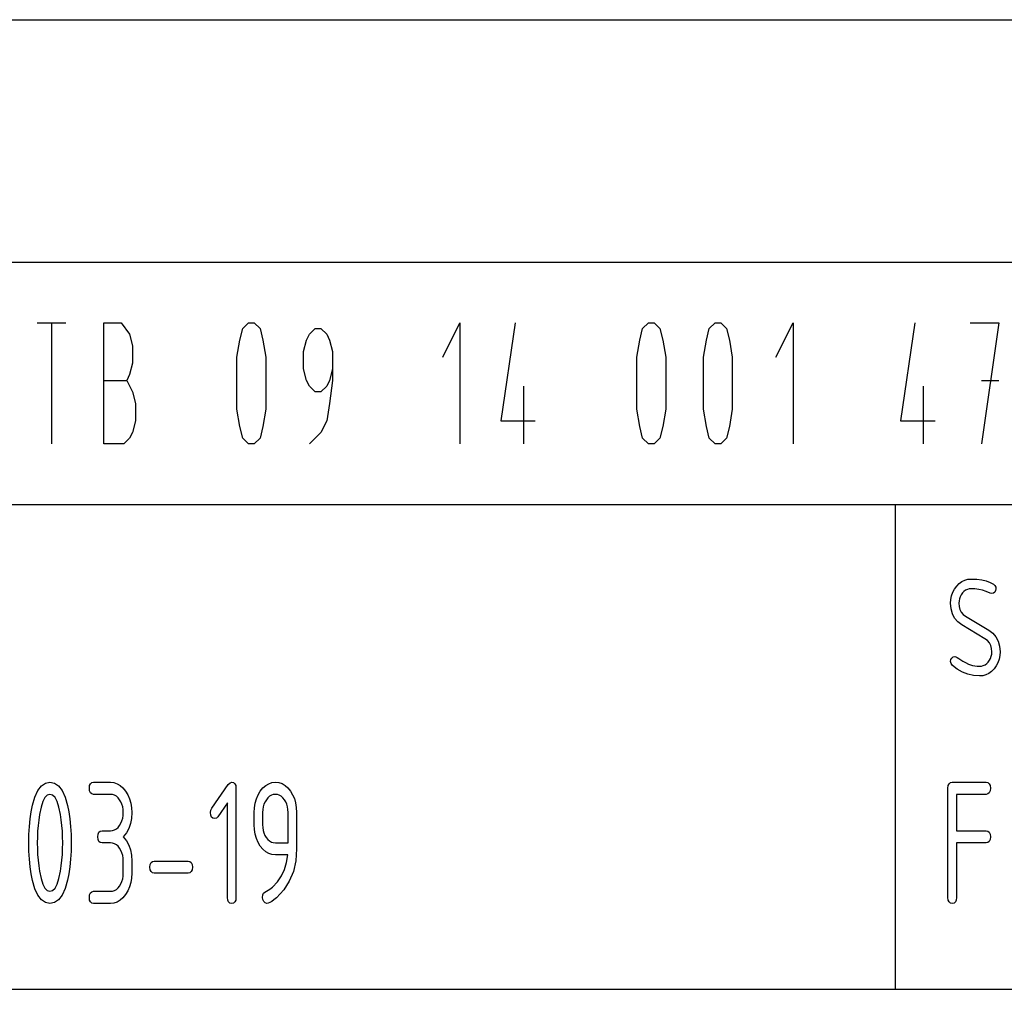
# Model space of a CAD drawing. Extents: x 0 to 297, y 0 to 210.
# Drawn here: x 237 to 257, y 30 to 50 of the extents above; entities that cross this region are included whole.
import ezdxf

# ---------------------------------------------------------------- set-up
doc = ezdxf.new("R2010")
doc.units = 0
doc.layers.add('1', color=7, linetype='CONTINUOUS')

msp = doc.modelspace()

# ---------------------------------------------------------------- linework, layer by layer
at = {"layer": '1', "color": 18, "linetype": 'CONTINUOUS'}
for p, q in [((107.000008, 50.000004), (287, 50.000004)), ((230, 45), (287, 45)), ((237.297623, 43.750004), (237.892853, 43.750004)), ((237.595245, 43.750004), (237.595245, 41.25)), ((238.672638, 43.750004), (239.029785, 43.750004)), ((238.672638, 41.25), (238.672638, 43.750004)), ((239.029785, 43.750004), (239.208328, 43.511902)), ((241.541672, 43.630955), (241.660736, 43.750004)), ((241.660736, 43.750004), (241.77977, 43.750004)), ((241.77977, 43.750004), (241.898819, 43.630955)), ((245.666672, 43.035717), (246.023819, 43.750004)), ((246.023819, 43.750004), (246.023819, 41.25)), ((247.160721, 43.750004), (246.863098, 41.726192)), ((249.791672, 43.630955), (249.910721, 43.750004)), ((249.910721, 43.750004), (250.02977, 43.750004)), ((250.02977, 43.750004), (250.148819, 43.630955)), ((251.166672, 43.630955), (251.285721, 43.750004)), ((251.285721, 43.750004), (251.40477, 43.750004)), ((251.40477, 43.750004), (251.523819, 43.630955)), ((252.541672, 43.035717), (252.898819, 43.750004)), ((252.898819, 43.750004), (252.898819, 41.25)), ((255.410706, 43.750004), (255.113098, 41.726192)), ((256.547638, 43.750004), (257.142853, 43.750004)), ((257.142853, 43.750004), (256.785706, 41.25)), ((239.208328, 43.511902), (239.267868, 43.273811)), ((241.482162, 43.392857), (241.541672, 43.630955)), ((241.898819, 43.630955), (241.958344, 43.392857)), ((242.857147, 43.392857), (242.916672, 43.511902)), ((242.916672, 43.511902), (243.035721, 43.630955)), ((243.035721, 43.630955), (243.154785, 43.630955)), ((243.154785, 43.630955), (243.273819, 43.511902)), ((243.273819, 43.511902), (243.333359, 43.392857)), ((249.732147, 43.392857), (249.791672, 43.630955)), ((250.148819, 43.630955), (250.208344, 43.392857)), ((251.107147, 43.392857), (251.166672, 43.630955)), ((251.523819, 43.630955), (251.583344, 43.392857)), ((239.267868, 43.273811), (239.267868, 42.916668)), ((241.422623, 43.035717), (241.482162, 43.392857)), ((241.958344, 43.392857), (242.017853, 43.035717)), ((242.797638, 43.154762), (242.857147, 43.392857)), ((243.333359, 43.392857), (243.392868, 43.154762)), ((249.672623, 43.035717), (249.732147, 43.392857)), ((250.208344, 43.392857), (250.267868, 43.035717)), ((251.047623, 43.035717), (251.107147, 43.392857)), ((251.583344, 43.392857), (251.642853, 43.035717)), ((242.797638, 42.797623), (242.797638, 43.154762)), ((243.392868, 43.154762), (243.392868, 42.559525)), ((239.267868, 42.916668), (239.208328, 42.678574)), ((241.422623, 41.964287), (241.422623, 43.035717)), ((242.017853, 43.035717), (242.017853, 41.964287)), ((249.672623, 41.964287), (249.672623, 43.035717)), ((250.267868, 43.035717), (250.267868, 41.964287)), ((251.047623, 41.964287), (251.047623, 43.035717)), ((251.642853, 43.035717), (251.642853, 41.964287)), ((239.208328, 42.678574), (239.148819, 42.559525)), ((242.857147, 42.559525), (242.797638, 42.797623)), ((243.392868, 42.797623), (243.333359, 42.559525)), ((238.672638, 42.559525), (239.148819, 42.559525)), ((239.148819, 42.559525), (239.267868, 42.32143)), ((242.916672, 42.440479), (242.857147, 42.559525)), ((243.333359, 42.559525), (243.273819, 42.440479)), ((243.392868, 42.559525), (243.333359, 42.083336)), ((256.785706, 42.559525), (257.142853, 42.559525)), ((239.267868, 42.32143), (239.327393, 42.083336)), ((243.035721, 42.32143), (242.916672, 42.440479)), ((243.154785, 42.32143), (243.035721, 42.32143)), ((243.273819, 42.440479), (243.154785, 42.32143)), ((247.339294, 41.25), (247.339294, 42.440479)), ((255.589279, 41.25), (255.589279, 42.440479)), ((239.327393, 42.083336), (239.327393, 41.726192)), ((243.333359, 42.083336), (243.273819, 41.726192)), ((241.482162, 41.607143), (241.422623, 41.964287)), ((242.017853, 41.964287), (241.958344, 41.607143)), ((249.732147, 41.607143), (249.672623, 41.964287)), ((250.267868, 41.964287), (250.208344, 41.607143)), ((251.107147, 41.607143), (251.047623, 41.964287)), ((251.642853, 41.964287), (251.583344, 41.607143)), ((239.327393, 41.726192), (239.267868, 41.488098)), ((243.273819, 41.726192), (243.154785, 41.488098)), ((246.863098, 41.726192), (247.577393, 41.726192)), ((255.113098, 41.726192), (255.827393, 41.726192)), ((239.267868, 41.488098), (239.208328, 41.369049)), ((241.541672, 41.369049), (241.482162, 41.607143)), ((241.958344, 41.607143), (241.898819, 41.369049)), ((243.154785, 41.488098), (242.916672, 41.25)), ((249.791672, 41.369049), (249.732147, 41.607143)), ((250.208344, 41.607143), (250.148819, 41.369049)), ((251.166672, 41.369049), (251.107147, 41.607143)), ((251.583344, 41.607143), (251.523819, 41.369049)), ((239.089294, 41.25), (238.672638, 41.25)), ((239.208328, 41.369049), (239.089294, 41.25)), ((241.660736, 41.25), (241.541672, 41.369049)), ((241.77977, 41.25), (241.660736, 41.25)), ((241.898819, 41.369049), (241.77977, 41.25)), ((249.910721, 41.25), (249.791672, 41.369049)), ((250.02977, 41.25), (249.910721, 41.25)), ((250.148819, 41.369049), (250.02977, 41.25)), ((251.285721, 41.25), (251.166672, 41.369049)), ((251.40477, 41.25), (251.285721, 41.25)), ((251.523819, 41.369049), (251.40477, 41.25)), ((107.000008, 40), (287, 40)), ((107.000008, 40), (287, 40)), ((255.000015, 40), (255.000015, 30.000002)), ((256.323822, 38.36842), (256.379822, 38.409573)), ((256.379822, 38.409573), (256.439819, 38.438965)), ((256.439819, 38.438965), (256.503845, 38.456604)), ((256.503845, 38.456604), (256.571899, 38.462479)), ((256.571899, 38.462479), (256.686737, 38.458115)), ((256.686737, 38.458115), (256.790131, 38.445023)), ((256.790131, 38.445023), (256.88208, 38.423206)), ((256.88208, 38.423206), (256.962585, 38.392662)), ((256.191864, 38.18848), (256.226837, 38.25436)), ((256.226837, 38.25436), (256.27182, 38.31551)), ((256.27182, 38.31551), (256.323822, 38.36842)), ((256.422729, 38.206238), (256.391602, 38.174603)), ((256.456299, 38.230843), (256.422729, 38.206238)), ((256.492371, 38.248417), (256.456299, 38.230843)), ((256.530884, 38.258965), (256.492371, 38.248417)), ((256.571899, 38.262478), (256.530884, 38.258965)), ((256.649261, 38.258904), (256.571899, 38.262478)), ((256.726868, 38.248177), (256.649261, 38.258904)), ((256.804657, 38.230297), (256.726868, 38.248177)), ((256.882629, 38.205269), (256.804657, 38.230297)), ((256.960846, 38.173088), (256.882629, 38.205269)), ((256.962585, 38.392662), (257.031677, 38.35339)), ((257.031677, 38.35339), (257.05957, 38.327797)), ((257.07547, 38.22422), (257.056152, 38.191265)), ((257.05957, 38.327797), (257.076324, 38.297497)), ((257.081909, 38.262478), (257.07547, 38.22422)), ((257.076324, 38.297497), (257.081909, 38.262478)), ((256.146912, 37.962479), (256.151886, 38.042542)), ((256.151886, 38.042542), (256.166901, 38.117874)), ((256.166901, 38.117874), (256.191864, 38.18848)), ((256.319885, 38.010723), (256.316925, 37.962479)), ((256.328857, 38.056057), (256.319885, 38.010723)), ((256.343811, 38.09848), (256.328857, 38.056057)), ((256.364716, 38.137993), (256.343811, 38.09848)), ((256.391602, 38.174603), (256.364716, 38.137993)), ((256.996918, 38.162479), (256.960846, 38.173088)), ((257.029083, 38.169678), (256.996918, 38.162479)), ((257.056152, 38.191265), (257.029083, 38.169678)), ((256.156128, 37.847267), (256.146912, 37.962479)), ((256.183807, 37.74527), (256.156128, 37.847267)), ((256.316925, 37.962479), (256.322479, 37.893147)), ((256.322479, 37.893147), (256.339142, 37.831814)), ((256.339142, 37.831814), (256.366974, 37.778481)), ((256.229889, 37.656479), (256.183807, 37.74527)), ((256.294434, 37.580902), (256.229889, 37.656479)), ((256.366974, 37.778481), (256.405914, 37.733147)), ((256.405914, 37.733147), (256.455994, 37.695812)), ((256.455994, 37.695812), (256.933807, 37.407936)), ((256.377441, 37.518539), (256.294434, 37.580902)), ((256.855225, 37.230663), (256.377441, 37.518539)), ((256.933807, 37.407936), (257.017731, 37.345024)), ((256.90625, 37.192783), (256.855225, 37.230663)), ((256.945923, 37.147026), (256.90625, 37.192783)), ((257.017731, 37.345024), (257.082977, 37.269028)), ((257.082977, 37.269028), (257.129608, 37.179932)), ((257.129608, 37.179932), (257.157593, 37.077755)), ((256.974243, 37.093388), (256.945923, 37.147026)), ((256.991241, 37.031872), (256.974243, 37.093388)), ((256.996918, 36.962479), (256.991241, 37.031872)), ((257.157593, 37.077755), (257.166901, 36.962479)), ((256.146912, 36.762482), (256.153015, 36.800358)), ((256.153015, 36.800358), (256.171356, 36.832176)), ((256.171356, 36.832176), (256.199371, 36.854904)), ((256.199371, 36.854904), (256.231903, 36.86248)), ((256.231903, 36.86248), (256.254456, 36.857933)), ((256.254456, 36.857933), (256.280853, 36.844299)), ((256.280853, 36.844299), (256.314117, 36.821754)), ((256.314117, 36.821754), (256.354187, 36.796539)), ((256.354187, 36.796539), (256.401093, 36.768661)), ((256.922211, 36.750359), (256.949097, 36.786964)), ((256.949097, 36.786964), (256.970032, 36.826481)), ((256.970032, 36.826481), (256.984955, 36.868904)), ((256.984955, 36.868904), (256.993927, 36.914238)), ((256.993927, 36.914238), (256.996918, 36.962479)), ((257.146912, 36.807087), (257.121918, 36.736481)), ((257.161896, 36.88242), (257.146912, 36.807087)), ((257.166901, 36.962479), (257.161896, 36.88242)), ((256.15625, 36.717785), (256.146912, 36.762482)), ((256.184235, 36.68066), (256.15625, 36.717785)), ((256.284454, 36.602116), (256.184235, 36.68066)), ((256.39032, 36.541023), (256.284454, 36.602116)), ((256.401093, 36.768661), (256.454773, 36.738113)), ((256.454773, 36.738113), (256.515259, 36.704903)), ((256.515259, 36.704903), (256.557678, 36.689632)), ((256.557678, 36.689632), (256.601593, 36.677753)), ((256.601593, 36.677753), (256.646912, 36.669266)), ((256.646912, 36.669266), (256.693695, 36.664177)), ((256.693695, 36.664177), (256.741913, 36.662479)), ((256.741913, 36.662479), (256.782898, 36.665997)), ((256.782898, 36.665997), (256.821442, 36.67654)), ((256.821442, 36.67654), (256.857513, 36.694115)), ((256.857513, 36.694115), (256.891083, 36.718719)), ((256.891083, 36.718719), (256.922211, 36.750359)), ((257.041962, 36.609447), (256.990021, 36.556541)), ((257.086945, 36.670601), (257.041962, 36.609447)), ((257.121918, 36.736481), (257.086945, 36.670601)), ((256.501862, 36.497387), (256.39032, 36.541023)), ((256.619049, 36.471207), (256.501862, 36.497387)), ((256.741913, 36.462482), (256.619049, 36.471207)), ((256.809967, 36.468361), (256.741913, 36.462482)), ((256.873993, 36.485992), (256.809967, 36.468361)), ((256.934021, 36.515388), (256.873993, 36.485992)), ((256.990021, 36.556541), (256.934021, 36.515388)), ((237.315613, 34.099693), (237.387726, 34.194767)), ((237.387726, 34.194767), (237.470657, 34.251812)), ((237.470657, 34.251812), (237.564423, 34.270828)), ((237.564423, 34.270828), (237.658188, 34.251736)), ((237.658188, 34.251736), (237.741119, 34.194466)), ((237.741119, 34.194466), (237.813232, 34.09901)), ((238.376923, 34.145828), (238.38237, 34.200516)), ((238.38237, 34.091141), (238.376923, 34.145828)), ((238.38237, 34.200516), (238.398788, 34.239578)), ((238.398788, 34.239578), (238.426132, 34.263016)), ((238.426132, 34.263016), (238.464417, 34.270828)), ((238.464417, 34.270828), (238.814407, 34.270828)), ((238.814407, 34.270828), (238.884903, 34.263477)), ((238.884903, 34.263477), (238.951019, 34.241432)), ((238.951019, 34.241432), (239.012802, 34.204693)), ((239.012802, 34.204693), (239.070236, 34.153252)), ((239.070236, 34.153252), (239.123306, 34.087112)), ((240.9021, 33.732948), (241.244156, 34.221584)), ((241.244156, 34.221584), (241.278946, 34.258518)), ((241.278946, 34.258518), (241.314423, 34.270828)), ((241.314423, 34.270828), (241.352692, 34.263016)), ((241.352692, 34.263016), (241.380051, 34.239578)), ((241.380051, 34.239578), (241.396454, 34.200516)), ((241.396454, 34.200516), (241.401917, 34.145828)), ((241.401917, 34.145828), (241.401917, 31.895826)), ((241.90419, 34.087112), (241.957748, 34.153252)), ((241.957748, 34.153252), (242.015564, 34.204693)), ((242.015564, 34.204693), (242.077591, 34.241432)), ((242.077591, 34.241432), (242.14389, 34.263477)), ((242.14389, 34.263477), (242.214417, 34.270828)), ((242.214417, 34.270828), (242.28537, 34.263557)), ((242.28537, 34.263557), (242.351868, 34.241734)), ((242.351868, 34.241734), (242.413925, 34.205372)), ((242.413925, 34.205372), (242.471512, 34.154465)), ((242.471512, 34.154465), (242.524643, 34.089008)), ((256.091919, 34.145828), (256.097412, 34.200516)), ((256.091919, 31.895826), (256.091919, 34.145828)), ((256.097412, 34.200516), (256.113831, 34.239578)), ((256.113831, 34.239578), (256.141144, 34.263016)), ((256.141144, 34.263016), (256.179443, 34.270828)), ((256.179443, 34.270828), (256.879425, 34.270828)), ((256.879425, 34.270828), (256.917725, 34.263016)), ((256.917725, 34.263016), (256.945068, 34.239578)), ((256.945068, 34.239578), (256.961456, 34.200516)), ((256.961456, 34.200516), (256.966949, 34.145828)), ((256.966949, 34.145828), (256.961456, 34.091141)), ((237.203796, 33.795448), (237.254303, 33.966583)), ((237.254303, 33.966583), (237.315613, 34.099693)), ((237.460693, 33.954163), (237.41774, 33.870827)), ((237.509583, 34.004162), (237.460693, 33.954163)), ((237.564423, 34.020824), (237.509583, 34.004162)), ((237.619736, 34.004234), (237.564423, 34.020824)), ((237.668991, 33.954464), (237.619736, 34.004234)), ((237.712219, 33.87151), (237.668991, 33.954464)), ((237.813232, 34.09901), (237.874542, 33.965374)), ((237.874542, 33.965374), (237.925018, 33.793556)), ((238.398788, 34.052078), (238.38237, 34.091141)), ((238.426132, 34.028641), (238.398788, 34.052078)), ((238.464417, 34.020824), (238.426132, 34.028641)), ((238.814407, 34.020824), (238.464417, 34.020824)), ((238.856628, 34.016434), (238.814407, 34.020824)), ((238.896286, 34.00325), (238.856628, 34.016434)), ((238.933411, 33.981281), (238.896286, 34.00325)), ((238.968002, 33.950527), (238.933411, 33.981281)), ((239.000015, 33.910976), (238.968002, 33.950527)), ((239.123306, 34.087112), (239.169617, 34.010677)), ((239.169617, 34.010677), (239.205627, 33.928329)), ((239.205627, 33.928329), (239.231339, 33.840069)), ((241.797287, 33.840981), (241.822739, 33.929237)), ((241.822739, 33.929237), (241.858383, 34.01128)), ((241.858383, 34.01128), (241.90419, 34.087112)), ((242.060852, 33.950527), (242.028809, 33.910976)), ((242.095413, 33.981281), (242.060852, 33.950527)), ((242.132538, 34.00325), (242.095413, 33.981281)), ((242.172195, 34.016434), (242.132538, 34.00325)), ((242.214417, 34.020824), (242.172195, 34.016434)), ((242.256622, 34.016434), (242.214417, 34.020824)), ((242.296295, 34.00325), (242.256622, 34.016434)), ((242.33342, 33.981281), (242.296295, 34.00325)), ((242.367996, 33.950527), (242.33342, 33.981281)), ((242.40004, 33.910976), (242.367996, 33.950527)), ((242.524643, 34.089008), (242.570465, 34.013859)), ((242.570465, 34.013859), (242.606094, 33.932343)), ((242.606094, 33.932343), (242.631546, 33.844463)), ((256.879425, 34.020824), (256.266937, 34.020824)), ((256.266937, 34.020824), (256.266937, 33.270828)), ((256.917725, 34.028641), (256.879425, 34.020824)), ((256.945068, 34.052078), (256.917725, 34.028641)), ((256.961456, 34.091141), (256.945068, 34.052078)), ((237.176132, 33.660221), (237.203796, 33.795448)), ((237.380722, 33.754162), (237.349655, 33.60416)), ((237.41774, 33.870827), (237.380722, 33.754162)), ((237.749374, 33.755371), (237.712219, 33.87151)), ((237.780518, 33.606056), (237.749374, 33.755371)), ((237.925018, 33.793556), (237.952698, 33.658405)), ((239.02771, 33.865219), (239.000015, 33.910976)), ((239.049225, 33.81583), (239.02771, 33.865219)), ((239.064606, 33.762798), (239.049225, 33.81583)), ((239.073853, 33.706131), (239.064606, 33.762798)), ((239.231339, 33.840069), (239.24678, 33.745903)), ((239.24678, 33.745903), (239.251923, 33.645828)), ((240.883209, 33.693176), (240.9021, 33.732948)), ((241.226913, 33.844692), (241.025406, 33.556812)), ((241.226913, 31.895826), (241.226913, 33.844692)), ((241.776917, 33.645828), (241.781998, 33.74651)), ((241.781998, 33.74651), (241.797287, 33.840981)), ((241.964218, 33.762798), (241.955002, 33.706131)), ((241.979599, 33.81583), (241.964218, 33.762798)), ((242.001129, 33.865219), (241.979599, 33.81583)), ((242.028809, 33.910976), (242.001129, 33.865219)), ((242.427719, 33.865219), (242.40004, 33.910976)), ((242.449234, 33.81583), (242.427719, 33.865219)), ((242.464615, 33.762798), (242.449234, 33.81583)), ((242.473846, 33.706131), (242.464615, 33.762798)), ((242.631546, 33.844463), (242.64682, 33.750221)), ((242.64682, 33.750221), (242.651932, 33.649616)), ((237.154602, 33.515148), (237.176132, 33.660221)), ((237.349655, 33.60416), (237.332458, 33.491131)), ((237.797211, 33.494766), (237.780518, 33.606056)), ((237.952698, 33.658405), (237.974243, 33.513554)), ((239.049225, 33.474236), (239.064606, 33.527645)), ((239.064606, 33.527645), (239.073853, 33.584843)), ((239.076904, 33.645828), (239.073853, 33.706131)), ((239.073853, 33.584843), (239.076904, 33.645828)), ((239.244919, 33.526432), (239.223923, 33.416737)), ((239.251923, 33.645828), (239.244919, 33.526432)), ((240.876923, 33.645828), (240.883209, 33.693176)), ((240.882385, 33.591141), (240.876923, 33.645828)), ((240.898788, 33.552078), (240.882385, 33.591141)), ((240.926132, 33.528641), (240.898788, 33.552078)), ((240.964417, 33.520828), (240.926132, 33.528641)), ((240.997559, 33.529823), (240.964417, 33.520828)), ((241.025406, 33.556812), (240.997559, 33.529823)), ((241.776917, 33.395828), (241.776917, 33.645828)), ((241.955002, 33.706131), (241.95192, 33.645828)), ((241.95192, 33.645828), (241.95192, 33.395828)), ((242.476929, 33.645828), (242.473846, 33.706131)), ((242.476929, 33.020828), (242.476929, 33.645828)), ((242.651932, 33.649616), (242.651932, 32.895828)), ((237.12999, 33.195446), (237.139221, 33.360222)), ((237.139221, 33.360222), (237.154602, 33.515148)), ((237.319107, 33.376282), (237.309555, 33.259613)), ((237.332458, 33.491131), (237.319107, 33.376282)), ((237.810211, 33.3806), (237.797211, 33.494766)), ((237.819504, 33.263554), (237.810211, 33.3806)), ((237.974243, 33.513554), (237.989609, 33.359009)), ((237.989609, 33.359009), (237.99884, 33.194767)), ((238.934052, 33.309692), (238.968414, 33.33992)), ((238.968414, 33.33992), (239.000015, 33.378784)), ((239.000015, 33.378784), (239.02771, 33.424614)), ((239.02771, 33.424614), (239.049225, 33.474236)), ((239.188919, 33.316738), (239.139908, 33.226433)), ((239.223923, 33.416737), (239.188919, 33.316738)), ((241.781998, 33.295071), (241.776917, 33.395828)), ((241.95192, 33.395828), (241.954941, 33.334843)), ((241.954941, 33.334843), (241.964005, 33.277645)), ((237.126907, 33.020828), (237.12999, 33.195446)), ((237.303833, 33.141132), (237.301926, 33.020828)), ((237.309555, 33.259613), (237.303833, 33.141132)), ((237.825058, 33.143631), (237.819504, 33.263554)), ((237.82692, 33.020828), (237.825058, 33.143631)), ((237.99884, 33.194767), (238.001907, 33.020828)), ((238.55191, 33.145828), (238.557388, 33.200516)), ((238.557388, 33.091137), (238.55191, 33.145828)), ((238.557388, 33.200516), (238.573792, 33.239578)), ((238.573792, 33.239578), (238.601135, 33.263016)), ((238.601135, 33.263016), (238.63942, 33.270828)), ((238.63942, 33.270828), (238.814407, 33.270828)), ((238.814407, 33.270828), (238.857056, 33.275146)), ((238.857056, 33.275146), (238.896927, 33.288101)), ((238.896927, 33.288101), (238.934052, 33.309692)), ((239.139908, 33.226433), (239.076904, 33.145828)), ((239.076904, 33.145828), (239.139908, 33.06522)), ((241.797287, 33.200371), (241.781998, 33.295071)), ((241.822739, 33.111736), (241.797287, 33.200371)), ((241.964005, 33.277645), (241.979126, 33.224236)), ((241.979126, 33.224236), (242.00029, 33.174614)), ((242.00029, 33.174614), (242.027481, 33.128784)), ((242.027481, 33.128784), (242.05957, 33.08992)), ((256.266937, 33.270828), (256.879425, 33.270828)), ((256.879425, 33.270828), (256.917725, 33.263016)), ((256.917725, 33.263016), (256.945068, 33.239578)), ((256.945068, 33.239578), (256.961456, 33.200516)), ((256.961456, 33.200516), (256.966949, 33.145828)), ((256.966949, 33.145828), (256.961456, 33.091137)), ((237.12999, 32.846207), (237.126907, 33.020828)), ((237.301926, 33.020828), (237.303772, 32.898632)), ((237.825058, 32.898632), (237.82692, 33.020828)), ((238.001907, 33.020828), (237.99884, 32.846886)), ((238.573792, 33.052078), (238.557388, 33.091137)), ((238.601135, 33.028637), (238.573792, 33.052078)), ((238.63942, 33.020828), (238.601135, 33.028637)), ((238.814407, 33.020828), (238.63942, 33.020828)), ((238.856628, 33.016434), (238.814407, 33.020828)), ((238.896286, 33.003254), (238.856628, 33.016434)), ((238.933411, 32.981281), (238.896286, 33.003254)), ((238.968002, 32.950523), (238.933411, 32.981281)), ((239.000015, 32.91098), (238.968002, 32.950523)), ((239.02771, 32.865223), (239.000015, 32.91098)), ((239.139908, 33.06522), (239.188919, 32.974918)), ((239.188919, 32.974918), (239.223923, 32.87492)), ((241.858383, 33.02916), (241.822739, 33.111736)), ((241.90419, 32.952644), (241.858383, 33.02916)), ((241.957748, 32.887192), (241.90419, 32.952644)), ((242.05957, 33.08992), (242.094299, 33.059692)), ((242.094299, 33.059692), (242.131683, 33.038101)), ((242.131683, 33.038101), (242.171722, 33.025146)), ((242.171722, 33.025146), (242.214417, 33.020828)), ((242.214417, 33.020828), (242.476929, 33.020828)), ((256.879425, 33.020828), (256.266937, 33.020828)), ((256.266937, 33.020828), (256.266937, 31.895826)), ((256.917725, 33.028637), (256.879425, 33.020828)), ((256.945068, 33.052078), (256.917725, 33.028637)), ((256.961456, 33.091137), (256.945068, 33.052078)), ((237.139221, 32.681431), (237.12999, 32.846207)), ((237.303772, 32.898632), (237.309341, 32.779007)), ((237.309341, 32.779007), (237.318634, 32.661964)), ((237.810211, 32.661964), (237.819504, 32.779007)), ((237.819504, 32.779007), (237.825058, 32.898632)), ((237.99884, 32.846886), (237.989609, 32.682644)), ((239.049225, 32.815826), (239.02771, 32.865223)), ((239.064606, 32.762798), (239.049225, 32.815826)), ((239.073853, 32.706131), (239.064606, 32.762798)), ((239.223923, 32.87492), (239.244919, 32.765221)), ((239.244919, 32.765221), (239.251923, 32.645828)), ((242.015564, 32.836281), (241.957748, 32.887192)), ((242.077591, 32.799919), (242.015564, 32.836281)), ((242.14389, 32.778103), (242.077591, 32.799919)), ((242.214417, 32.770828), (242.14389, 32.778103)), ((242.470291, 32.770828), (242.214417, 32.770828)), ((242.447052, 32.615826), (242.470291, 32.770828)), ((242.651932, 32.895828), (242.63533, 32.651962)), ((237.154602, 32.526508), (237.139221, 32.681431)), ((237.176132, 32.381432), (237.154602, 32.526508)), ((237.318634, 32.661964), (237.331604, 32.547497)), ((237.331604, 32.547497), (237.348312, 32.4356)), ((237.780518, 32.4356), (237.797211, 32.547497)), ((237.797211, 32.547497), (237.810211, 32.661964)), ((237.974243, 32.528099), (237.952698, 32.383251)), ((237.989609, 32.682644), (237.974243, 32.528099)), ((239.076904, 32.645828), (239.073853, 32.706131)), ((239.076904, 32.395828), (239.076904, 32.645828)), ((239.251923, 32.645828), (239.251923, 32.395828)), ((239.626907, 32.520828), (239.632385, 32.575516)), ((239.632385, 32.466141), (239.626907, 32.520828)), ((239.632385, 32.575516), (239.648804, 32.614574)), ((239.648804, 32.614574), (239.676132, 32.638016)), ((239.676132, 32.638016), (239.714417, 32.645828)), ((239.714417, 32.645828), (240.414413, 32.645828)), ((240.414413, 32.645828), (240.452698, 32.638016)), ((240.452698, 32.638016), (240.480042, 32.614574)), ((240.480042, 32.614574), (240.496445, 32.575516)), ((240.496445, 32.575516), (240.501923, 32.520828)), ((240.501923, 32.520828), (240.496445, 32.466141)), ((242.4039, 32.472038), (242.447052, 32.615826)), ((242.63533, 32.651962), (242.585526, 32.429462)), ((237.203796, 32.246204), (237.176132, 32.381432)), ((237.348312, 32.4356), (237.37944, 32.286282)), ((237.749374, 32.286282), (237.780518, 32.4356)), ((237.952698, 32.383251), (237.925018, 32.2481)), ((239.064606, 32.277645), (239.073853, 32.334843)), ((239.073853, 32.334843), (239.076904, 32.395828)), ((239.251923, 32.395828), (239.24678, 32.295067)), ((239.648804, 32.427078), (239.632385, 32.466141)), ((239.676132, 32.403641), (239.648804, 32.427078)), ((239.714417, 32.395828), (239.676132, 32.403641)), ((240.414413, 32.395828), (239.714417, 32.395828)), ((240.452698, 32.403641), (240.414413, 32.395828)), ((240.480042, 32.427078), (240.452698, 32.403641)), ((240.496445, 32.466141), (240.480042, 32.427078)), ((242.257736, 32.218098), (242.34079, 32.339462)), ((242.34079, 32.339462), (242.4039, 32.472038)), ((242.585526, 32.429462), (242.502533, 32.228329)), ((237.254303, 32.075069), (237.203796, 32.246204)), ((237.37944, 32.286282), (237.416626, 32.170147)), ((237.416626, 32.170147), (237.459854, 32.087189)), ((237.668991, 32.087189), (237.712219, 32.170147)), ((237.712219, 32.170147), (237.749374, 32.286282)), ((237.925018, 32.2481), (237.874542, 32.076283)), ((238.968414, 32.08992), (239.000015, 32.12878)), ((239.000015, 32.12878), (239.02771, 32.174618)), ((239.02771, 32.174618), (239.049225, 32.224236)), ((239.049225, 32.224236), (239.064606, 32.277645)), ((239.205627, 32.111736), (239.169617, 32.02916)), ((239.231339, 32.200375), (239.205627, 32.111736)), ((239.24678, 32.295067), (239.231339, 32.200375)), ((242.128036, 32.084995), (242.154755, 32.107948)), ((242.154755, 32.107948), (242.257736, 32.218098)), ((242.502533, 32.228329), (242.386353, 32.048553)), ((237.315613, 31.941963), (237.254303, 32.075069)), ((237.387726, 31.846889), (237.315613, 31.941963)), ((237.459854, 32.087189), (237.509109, 32.037418)), ((237.509109, 32.037418), (237.564423, 32.020828)), ((237.564423, 32.020828), (237.619736, 32.037418)), ((237.619736, 32.037418), (237.668991, 32.087189)), ((237.813232, 31.942646), (237.741119, 31.847191)), ((237.874542, 32.076283), (237.813232, 31.942646)), ((238.376923, 31.895826), (238.38237, 31.950516)), ((238.38237, 31.841141), (238.376923, 31.895826)), ((238.38237, 31.950516), (238.398788, 31.989578)), ((238.398788, 31.989578), (238.426132, 32.013016)), ((238.426132, 32.013016), (238.464417, 32.020828)), ((238.464417, 32.020828), (238.814407, 32.020828)), ((238.814407, 32.020828), (238.857056, 32.025143)), ((238.857056, 32.025143), (238.896927, 32.038101)), ((238.896927, 32.038101), (238.934052, 32.059689)), ((238.934052, 32.059689), (238.968414, 32.08992)), ((239.123306, 31.952644), (239.069824, 31.887192)), ((239.169617, 32.02916), (239.123306, 31.952644)), ((241.232391, 31.841141), (241.226913, 31.895826)), ((241.401917, 31.895826), (241.396454, 31.841141)), ((241.95192, 31.895826), (241.956772, 31.946543)), ((241.958557, 31.849426), (241.95192, 31.895826)), ((241.956772, 31.946543), (241.971375, 31.982527)), ((241.971375, 31.982527), (241.995682, 32.00378)), ((241.995682, 32.00378), (242.032578, 32.022495)), ((242.032578, 32.022495), (242.066956, 32.042267)), ((242.066956, 32.042267), (242.098755, 32.063099)), ((242.098755, 32.063099), (242.128036, 32.084995)), ((242.386353, 32.048553), (242.236969, 31.890144)), ((256.097412, 31.841141), (256.091919, 31.895826)), ((256.266937, 31.895826), (256.261475, 31.841141)), ((237.470657, 31.789843), (237.387726, 31.846889)), ((237.564423, 31.770826), (237.470657, 31.789843)), ((237.658188, 31.789919), (237.564423, 31.770826)), ((237.741119, 31.847191), (237.658188, 31.789919)), ((238.398788, 31.802078), (238.38237, 31.841141)), ((238.426132, 31.778641), (238.398788, 31.802078)), ((238.464417, 31.770826), (238.426132, 31.778641)), ((238.814407, 31.770826), (238.464417, 31.770826)), ((238.88446, 31.778101), (238.814407, 31.770826)), ((238.950378, 31.799917), (238.88446, 31.778101)), ((239.012161, 31.836283), (238.950378, 31.799917)), ((239.069824, 31.887192), (239.012161, 31.836283)), ((241.248779, 31.802078), (241.232391, 31.841141)), ((241.276138, 31.778641), (241.248779, 31.802078)), ((241.314423, 31.770826), (241.276138, 31.778641)), ((241.352692, 31.778641), (241.314423, 31.770826)), ((241.380051, 31.802078), (241.352692, 31.778641)), ((241.396454, 31.841141), (241.380051, 31.802078)), ((241.978439, 31.808706), (241.958557, 31.849426)), ((242.006943, 31.780296), (241.978439, 31.808706)), ((242.039413, 31.770826), (242.006943, 31.780296)), ((242.067688, 31.775599), (242.039413, 31.770826)), ((242.101578, 31.789919), (242.067688, 31.775599)), ((242.141068, 31.813782), (242.101578, 31.789919)), ((242.186203, 31.847191), (242.141068, 31.813782)), ((242.236969, 31.890144), (242.186203, 31.847191)), ((256.113831, 31.802078), (256.097412, 31.841141)), ((256.141144, 31.778641), (256.113831, 31.802078)), ((256.179443, 31.770826), (256.141144, 31.778641)), ((256.217712, 31.778641), (256.179443, 31.770826)), ((256.245056, 31.802078), (256.217712, 31.778641)), ((256.261475, 31.841141), (256.245056, 31.802078)), ((155, 30.000002), (287, 30.000002))]:
    msp.add_line(p, q, dxfattribs=at)

doc.saveas('drawing.dxf')
